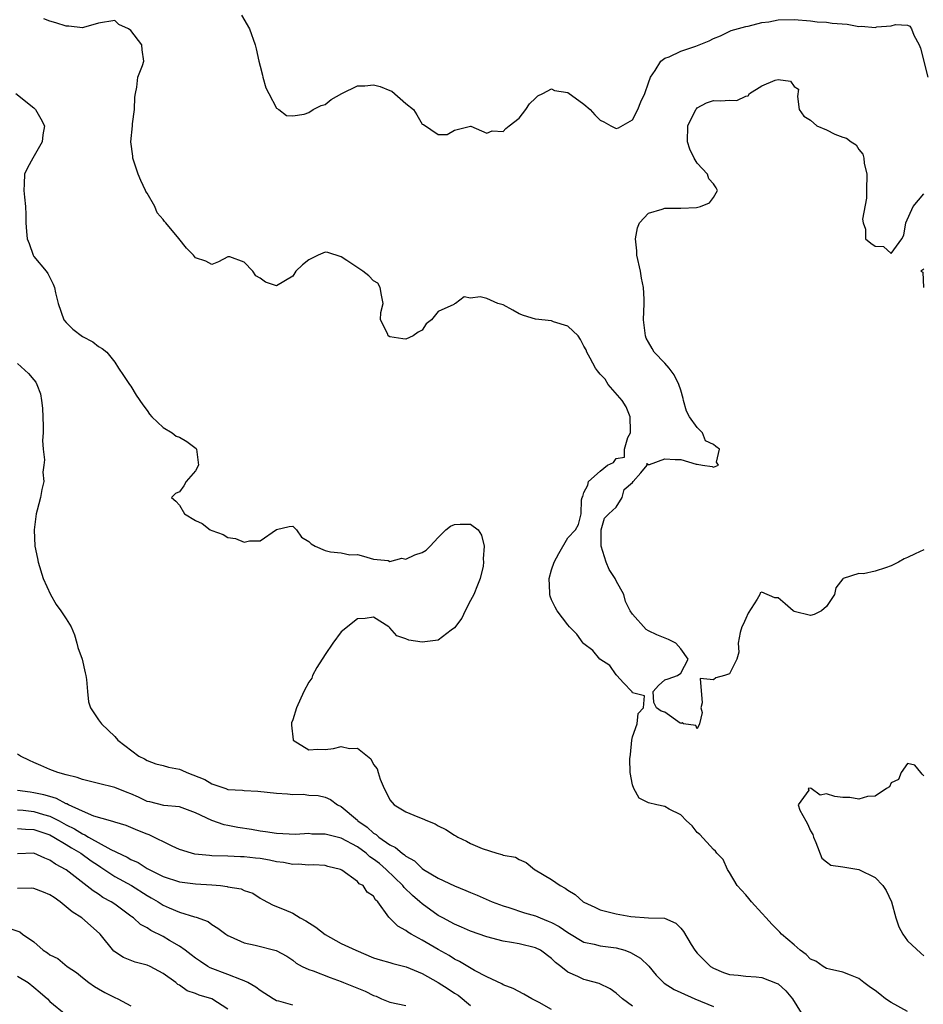
# Model space of a CAD drawing. Units: inches. Extents: x 2556000 to 2559000, y 1518000 to 1521000.
# Drawn here: x 2557967 to 2558079, y 1518234 to 1518356 of the extents above; entities that cross this region are included whole.
import ezdxf

# ---------------------------------------------------------------- set-up
doc = ezdxf.new("R2010")
doc.units = ezdxf.units.IN
doc.header["$MEASUREMENT"] = 0
doc.layers.add('LD25561518_2ft', color=112, linetype='Continuous')

msp = doc.modelspace()

# ---------------------------------------------------------------- linework, layer by layer
at = {"layer": 'LD25561518_2ft'}
for points, elevation in [([(2558077, 1518233.43), (2558075, 1518234.55), (2558074.27, 1518235), (2558073.56, 1518235.56), (2558073, 1518236.05), (2558072.42, 1518236.42), (2558071.6, 1518237), (2558071, 1518237.5), (2558069.94, 1518237.94), (2558069, 1518238.28), (2558067.35, 1518238.65), (2558067, 1518238.75), (2558066.57, 1518239), (2558065.65, 1518239.65), (2558065, 1518239.92), (2558064.49, 1518240.49), (2558063.75, 1518241), (2558063, 1518241.69), (2558061.44, 1518243), (2558061.23, 1518243.23), (2558060.23, 1518244.23), (2558059.51, 1518245), (2558059, 1518245.6), (2558057.73, 1518247), (2558057.4, 1518247.4), (2558057, 1518247.86), (2558056.46, 1518248.46), (2558055.95, 1518249), (2558055, 1518250.61), (2558054.73, 1518251), (2558054.22, 1518252.22), (2558053.43, 1518253), (2558053.26, 1518253.25), (2558053, 1518253.48), (2558051.32, 1518255.32), (2558051, 1518255.58), (2558050.38, 1518256.38), (2558049.69, 1518257), (2558049, 1518257.74), (2558047.55, 1518258.45), (2558047, 1518258.79), (2558046.01, 1518259), (2558045, 1518259.24), (2558043.82, 1518259.82), (2558043.16, 1518261), (2558043, 1518261.45), (2558042.73, 1518263), (2558042.69, 1518264.69), (2558042.76, 1518265.24), (2558042.93, 1518267), (2558043, 1518267.42), (2558043.57, 1518269), (2558043.72, 1518270.28), (2558044.38, 1518271), (2558044.47, 1518272.47), (2558043, 1518272.83), (2558042.96, 1518272.96), (2558042.94, 1518273), (2558041.9, 1518274.1), (2558041.08, 1518275), (2558041.05, 1518275.05), (2558041, 1518275.07), (2558040.22, 1518276.22), (2558038.97, 1518277), (2558038.1, 1518278.1), (2558037, 1518278.91), (2558036.9, 1518279), (2558036.12, 1518280.12), (2558035.23, 1518281), (2558035, 1518281.27), (2558033.69, 1518283), (2558033.43, 1518283.43), (2558033, 1518284.35), (2558032.81, 1518284.81), (2558032.77, 1518285), (2558032.78, 1518285.22), (2558032.71, 1518287), (2558033, 1518288.05), (2558033.32, 1518289), (2558033.9, 1518290.1), (2558035, 1518292.02), (2558035.94, 1518293), (2558036.33, 1518293.67), (2558036.64, 1518295), (2558036.71, 1518296.71), (2558036.77, 1518297), (2558036.85, 1518297.15), (2558037, 1518297.64), (2558037.47, 1518298.53), (2558037.55, 1518299), (2558039, 1518300.28), (2558039.9, 1518301), (2558040.64, 1518301.36), (2558041, 1518301.82), (2558042.01, 1518301.99), (2558042.03, 1518303), (2558042.44, 1518304.44), (2558042.75, 1518305), (2558042.77, 1518305.23), (2558042.73, 1518307), (2558042.24, 1518308.24), (2558041.74, 1518309), (2558039.99, 1518311), (2558039.64, 1518311.64), (2558039, 1518312.26), (2558038.69, 1518312.69), (2558038.45, 1518313), (2558037.76, 1518314.24), (2558037.38, 1518315), (2558037.29, 1518315.29), (2558037, 1518315.74), (2558036.57, 1518316.57), (2558036.28, 1518317), (2558035, 1518318.21), (2558033.24, 1518318.76), (2558033, 1518318.87), (2558031, 1518319.06), (2558029.53, 1518319.53), (2558029, 1518319.74), (2558028.2, 1518320.2), (2558027, 1518320.83), (2558026.36, 1518321), (2558025, 1518321.64), (2558024.16, 1518321.84), (2558023, 1518321.66), (2558022.18, 1518321.82), (2558021.11, 1518321), (2558021, 1518320.97), (2558020.9, 1518320.9), (2558019, 1518320.02), (2558018.15, 1518319), (2558017.51, 1518318.49), (2558017, 1518317.71), (2558016.52, 1518317.48), (2558015.89, 1518317), (2558015, 1518316.61), (2558014.63, 1518316.63), (2558013, 1518316.87), (2558012.79, 1518317), (2558012.72, 1518317.29), (2558011.87, 1518319), (2558011.9, 1518319.9), (2558012.18, 1518321), (2558011.97, 1518322.03), (2558011.81, 1518323), (2558011.51, 1518323.51), (2558011, 1518323.8), (2558010.43, 1518324.43), (2558009.69, 1518325), (2558007.69, 1518326.31), (2558007, 1518326.79), (2558005.33, 1518327.33), (2558005, 1518327.34), (2558004.15, 1518327), (2558003, 1518326.43), (2558002.2, 1518325.8), (2558001.41, 1518325), (2558001, 1518324.4), (2557999, 1518323.2), (2557997.63, 1518323.63), (2557997, 1518324.14), (2557996.43, 1518324.43), (2557996.08, 1518325), (2557995, 1518326.13), (2557993.22, 1518326.78), (2557993, 1518326.79), (2557991.83, 1518326.17), (2557991, 1518325.82), (2557990.26, 1518326.26), (2557989, 1518326.67), (2557988.73, 1518327), (2557987.87, 1518327.87), (2557986.94, 1518329.06), (2557985.33, 1518331), (2557985.16, 1518331.16), (2557985, 1518331.39), (2557984.23, 1518332.23), (2557983.95, 1518333), (2557983, 1518334.64), (2557982.86, 1518334.86), (2557982.82, 1518335), (2557982.21, 1518336.21), (2557981.91, 1518337), (2557981.26, 1518339), (2557981.24, 1518339.24), (2557980.98, 1518341), (2557981.18, 1518343), (2557981.22, 1518343.22), (2557981.45, 1518345), (2557981.47, 1518346.53), (2557981.55, 1518347), (2557981.75, 1518347.76), (2557981.87, 1518349), (2557982.44, 1518350.44), (2557982.59, 1518351), (2557982.4, 1518352.4), (2557982.34, 1518353), (2557981, 1518354.78), (2557980.7, 1518355), (2557979.52, 1518355.52), (2557979, 1518356), (2557977, 1518355.68), (2557975.16, 1518355.16), (2557975, 1518355.09), (2557973.32, 1518355.32), (2557973, 1518355.3), (2557971.74, 1518355.74), (2557971, 1518355.93), (2557970.22, 1518356.22)], 8774), ([(2557994.66, 1518356.66), (2557995.67, 1518355), (2557996.37, 1518353), (2557996.5, 1518352.5), (2557996.83, 1518351), (2557997, 1518350.35), (2557997.25, 1518349.25), (2557997.33, 1518349), (2557997.68, 1518347.68), (2557998.07, 1518347), (2557999, 1518345.19), (2557999.28, 1518345), (2558000.25, 1518344.25), (2558001, 1518344.22), (2558002.44, 1518344.44), (2558003, 1518344.64), (2558003.55, 1518345), (2558004.51, 1518345.49), (2558005, 1518345.61), (2558005.76, 1518346.24), (2558007.08, 1518347), (2558009, 1518347.94), (2558009.93, 1518347.93), (2558011, 1518348.07), (2558011.83, 1518347.83), (2558013, 1518347.35), (2558013.27, 1518347.27), (2558015, 1518345.74), (2558015.94, 1518345), (2558016.36, 1518344.36), (2558017, 1518343.2), (2558017.17, 1518343.17), (2558019, 1518341.93), (2558020.09, 1518341.91), (2558021, 1518342.43), (2558023, 1518342.96), (2558023.04, 1518342.96), (2558025, 1518342.08), (2558025.64, 1518342.37), (2558027, 1518342.3), (2558027.35, 1518342.65), (2558027.78, 1518343), (2558029, 1518343.92), (2558029.84, 1518345), (2558030.28, 1518345.72), (2558031, 1518346.39), (2558031.31, 1518346.69), (2558031.93, 1518347), (2558033, 1518347.56), (2558033.36, 1518347.36), (2558035, 1518347.1), (2558037, 1518345.68), (2558037.76, 1518345), (2558038.35, 1518344.35), (2558039, 1518343.7), (2558039.47, 1518343.47), (2558040.32, 1518343), (2558041, 1518342.66), (2558041.27, 1518342.73), (2558043, 1518343.73), (2558043.65, 1518345), (2558044.04, 1518345.96), (2558044.54, 1518347), (2558045, 1518348.3), (2558045.23, 1518349), (2558045.81, 1518349.81), (2558046.51, 1518351), (2558047, 1518351.37), (2558047.54, 1518351.54), (2558049, 1518352.23), (2558050.85, 1518352.85), (2558051.26, 1518353), (2558052.5, 1518353.5), (2558053, 1518353.79), (2558053.87, 1518354.13), (2558055.22, 1518354.78), (2558057, 1518355.28), (2558057.32, 1518355.32), (2558059, 1518355.75), (2558059.86, 1518355.86), (2558061, 1518356.08), (2558063, 1518356.12), (2558065, 1518355.96), (2558065.85, 1518355.85), (2558067, 1518355.8), (2558067.7, 1518355.7), (2558069.54, 1518355.54), (2558071, 1518355.29), (2558071.32, 1518355.32), (2558073, 1518355.16), (2558073.22, 1518355.22), (2558075, 1518355.34), (2558075.51, 1518355.51), (2558077, 1518355.43), (2558077.3, 1518355.3), (2558077.48, 1518355), (2558077.79, 1518354.21), (2558078.45, 1518353), (2558078.6, 1518352.6), (2558079.52, 1518349)], 8772), ([(2558079, 1518290.52), (2558077.95, 1518290.05), (2558077, 1518289.57), (2558076.58, 1518289.42), (2558075.87, 1518289), (2558075, 1518288.55), (2558074.3, 1518288.3), (2558073, 1518287.88), (2558071.57, 1518287.57), (2558071, 1518287.63), (2558069.04, 1518287), (2558069, 1518286.96), (2558068.15, 1518285.85), (2558067.96, 1518285), (2558067, 1518283.53), (2558066.38, 1518283), (2558065.46, 1518282.54), (2558065, 1518282.41), (2558063, 1518282.91), (2558062.86, 1518283), (2558061.88, 1518283.87), (2558061, 1518284.6), (2558060.62, 1518284.62), (2558059, 1518285.32), (2558058.77, 1518285.23), (2558058.73, 1518285), (2558058.43, 1518284.43), (2558057.31, 1518282.69), (2558057, 1518282.06), (2558056.68, 1518281.32), (2558056.51, 1518281), (2558056.32, 1518280.32), (2558056.08, 1518279), (2558056.13, 1518277.87), (2558055.9, 1518277), (2558055, 1518275.22), (2558054.37, 1518275), (2558053.3, 1518274.7), (2558053, 1518274.47), (2558051.37, 1518274.63), (2558051.6, 1518271.6), (2558051.47, 1518271), (2558051.6, 1518270.4), (2558051.3, 1518269), (2558051, 1518268.39), (2558050.82, 1518268.82), (2558049.3, 1518269), (2558049.13, 1518269.13), (2558049, 1518269.04), (2558048.9, 1518269.1), (2558047, 1518270.45), (2558046.57, 1518270.57), (2558045.96, 1518271), (2558045.66, 1518271.66), (2558045.57, 1518273), (2558046.23, 1518273.77), (2558047, 1518274.46), (2558047.43, 1518274.57), (2558048.56, 1518275), (2558049, 1518275.29), (2558049.88, 1518277), (2558049, 1518278.31), (2558048.35, 1518279), (2558047.45, 1518279.45), (2558046.02, 1518280.02), (2558045, 1518280.51), (2558044.69, 1518280.69), (2558043, 1518282.57), (2558042.73, 1518283), (2558042.16, 1518284.16), (2558041.94, 1518285), (2558041, 1518286.72), (2558040.87, 1518287), (2558040.11, 1518288.11), (2558039.75, 1518289), (2558039.12, 1518291), (2558039.14, 1518291.14), (2558039.14, 1518293), (2558039.53, 1518294.47), (2558040.08, 1518295), (2558041, 1518295.82), (2558041.73, 1518297), (2558041.98, 1518298.02), (2558043, 1518298.85), (2558043.09, 1518299), (2558044.05, 1518300.05), (2558044.8, 1518301), (2558044.79, 1518301.21), (2558045, 1518301.11), (2558045.1, 1518301.1), (2558047, 1518301.79), (2558048.28, 1518301.72), (2558049, 1518301.7), (2558050.88, 1518301.12), (2558051, 1518301.13), (2558051.64, 1518301), (2558052.86, 1518300.86), (2558053, 1518300.78), (2558053.63, 1518301), (2558053.38, 1518301.38), (2558053.74, 1518303), (2558053.31, 1518303.31), (2558053, 1518303.58), (2558052.03, 1518304.03), (2558051.67, 1518305), (2558051, 1518305.65), (2558050.07, 1518307), (2558049.7, 1518307.7), (2558049.31, 1518309), (2558049.27, 1518309.27), (2558049, 1518310.28), (2558048.72, 1518311), (2558048.17, 1518312.17), (2558047.54, 1518313), (2558047, 1518313.61), (2558045.7, 1518315), (2558045.43, 1518315.43), (2558045, 1518316.22), (2558044.71, 1518316.71), (2558044.62, 1518317), (2558044.36, 1518319), (2558044.46, 1518321), (2558044.45, 1518321.55), (2558044.38, 1518323), (2558044.13, 1518324.13), (2558044, 1518325), (2558043.56, 1518327), (2558043.53, 1518327.53), (2558043.37, 1518329), (2558043.63, 1518330.37), (2558043.87, 1518331), (2558045, 1518332.2), (2558046.69, 1518332.69), (2558047, 1518332.82), (2558048.8, 1518332.8), (2558049, 1518332.82), (2558050.9, 1518332.9), (2558051.43, 1518333), (2558052.53, 1518333.47), (2558053, 1518334.1), (2558053.53, 1518335), (2558053.33, 1518335.33), (2558053, 1518335.79), (2558052.44, 1518336.44), (2558052.29, 1518337), (2558051, 1518338.37), (2558050.62, 1518339), (2558050.08, 1518340.08), (2558049.79, 1518341), (2558049.83, 1518343), (2558050.84, 1518345), (2558050.9, 1518345.1), (2558051, 1518345.2), (2558052.17, 1518345.83), (2558053, 1518346.1), (2558053.92, 1518346.08), (2558055, 1518346.18), (2558055.89, 1518346.11), (2558057, 1518346.67), (2558057.29, 1518346.71), (2558057.47, 1518347), (2558059, 1518347.92), (2558060.64, 1518348.64), (2558061, 1518348.71), (2558062.52, 1518348.52), (2558063, 1518347.87), (2558063.51, 1518347.51), (2558063.4, 1518346.6), (2558063.61, 1518345), (2558064.2, 1518344.2), (2558065, 1518343.68), (2558065.81, 1518343), (2558067, 1518342.48), (2558068.03, 1518341.97), (2558069, 1518341.59), (2558069.45, 1518341.45), (2558070.03, 1518341), (2558070.65, 1518340.65), (2558071, 1518340.05), (2558071.47, 1518339.47), (2558071.62, 1518339), (2558071.65, 1518338.35), (2558071.96, 1518337), (2558071.93, 1518335), (2558071.95, 1518334.05), (2558071.43, 1518331.43), (2558071.52, 1518331), (2558071.8, 1518330.2), (2558071.82, 1518329), (2558072.46, 1518328.46), (2558073, 1518328.08), (2558074.04, 1518328.04), (2558075, 1518327.18), (2558076.29, 1518329), (2558076.54, 1518329.46), (2558076.8, 1518331), (2558077.72, 1518333), (2558079, 1518334.58)], 8774), ([(2557966.77, 1518347), (2557969, 1518345.22), (2557969.22, 1518345), (2557969.87, 1518343.87), (2557970.31, 1518343), (2557970.13, 1518341.87), (2557970.04, 1518341), (2557968.87, 1518339), (2557968.2, 1518337.8), (2557967.87, 1518337), (2557967.82, 1518335.82), (2557967.75, 1518335), (2557967.84, 1518334.16), (2557967.99, 1518333), (2557968.03, 1518332.03), (2557968.02, 1518331), (2557968.08, 1518329.92), (2557968.16, 1518329), (2557968.41, 1518328.41), (2557968.91, 1518327), (2557969, 1518326.84), (2557970.54, 1518325), (2557970.73, 1518324.73), (2557971.41, 1518323.41), (2557971.56, 1518323), (2557971.68, 1518322.32), (2557972, 1518321), (2557972.72, 1518319), (2557973, 1518318.65), (2557973.82, 1518317.82), (2557975, 1518316.93), (2557976.28, 1518316.28), (2557977, 1518315.7), (2557977.46, 1518315.46), (2557978.02, 1518315), (2557979, 1518313.74), (2557979.45, 1518313), (2557980.09, 1518312.09), (2557980.82, 1518311), (2557981, 1518310.77), (2557981.67, 1518309.67), (2557982.47, 1518308.47), (2557983, 1518307.78), (2557983.31, 1518307.31), (2557983.61, 1518307), (2557985, 1518305.65), (2557986.11, 1518305), (2557986.61, 1518304.61), (2557987, 1518304.49), (2557987.92, 1518303.92), (2557989.07, 1518303.07), (2557989.12, 1518303), (2557989.33, 1518301.33), (2557989.34, 1518301), (2557989, 1518300.31), (2557987.83, 1518299), (2557987.56, 1518298.44), (2557987, 1518297.72), (2557986.5, 1518297.5), (2557986.02, 1518297), (2557986.55, 1518296.55), (2557987, 1518296.06), (2557987.64, 1518295), (2557989, 1518294.17), (2557989.8, 1518293.8), (2557990.81, 1518293), (2557991, 1518292.91), (2557992.42, 1518292.42), (2557993, 1518292.08), (2557993.95, 1518291.95), (2557995, 1518291.5), (2557995.67, 1518291.67), (2557997, 1518291.67), (2557999, 1518293.04), (2558000.56, 1518293.44), (2558001, 1518293.45), (2558001.48, 1518293), (2558002.11, 1518292.11), (2558003, 1518291.56), (2558003.27, 1518291.27), (2558003.79, 1518291), (2558005, 1518290.47), (2558005.69, 1518290.31), (2558007, 1518290.16), (2558008.08, 1518289.92), (2558009, 1518289.97), (2558009.76, 1518289.76), (2558011, 1518289.39), (2558012.79, 1518289.21), (2558013, 1518289.11), (2558014.5, 1518289.5), (2558015, 1518289.4), (2558016.08, 1518289.92), (2558017, 1518290.19), (2558017.5, 1518290.5), (2558018, 1518291), (2558019, 1518292.07), (2558019.95, 1518293), (2558020.52, 1518293.48), (2558021, 1518293.66), (2558021.7, 1518293.7), (2558023, 1518293.72), (2558023.94, 1518293), (2558024.34, 1518292.34), (2558024.69, 1518291), (2558024.56, 1518289.44), (2558024.59, 1518289), (2558024.53, 1518288.53), (2558024.19, 1518287), (2558023.83, 1518286.18), (2558023.4, 1518285), (2558023, 1518284.27), (2558022.34, 1518283), (2558021.9, 1518282.1), (2558021, 1518280.88), (2558020.59, 1518280.59), (2558019, 1518279.36), (2558017, 1518279.12), (2558015.37, 1518279.37), (2558015, 1518279.54), (2558013.89, 1518279.89), (2558013, 1518280.91), (2558012.88, 1518281), (2558011, 1518282.22), (2558009.97, 1518282.03), (2558009, 1518282), (2558008.43, 1518281.57), (2558007.78, 1518281), (2558007, 1518280.38), (2558005.96, 1518279), (2558005, 1518277.6), (2558004, 1518276), (2558003.47, 1518275), (2558003.35, 1518274.65), (2558003, 1518274.15), (2558002.38, 1518273), (2558001.47, 1518271), (2558001, 1518269.49), (2558000.85, 1518269.15), (2558000.86, 1518268.86), (2558001.04, 1518267.04), (2558001.05, 1518267), (2558003, 1518265.8), (2558004.1, 1518265.9), (2558005, 1518265.84), (2558006.03, 1518265.97), (2558007, 1518266.2), (2558008.02, 1518265.98), (2558009, 1518266.02), (2558010.68, 1518264.68), (2558011, 1518264), (2558011.43, 1518263.43), (2558011.55, 1518263), (2558011.82, 1518262.18), (2558012.31, 1518261), (2558012.55, 1518260.55), (2558013, 1518259.62), (2558013.54, 1518259), (2558015, 1518258.11), (2558016.49, 1518257.5), (2558017, 1518257.32), (2558017.65, 1518257), (2558018.63, 1518256.63), (2558019, 1518256.4), (2558019.95, 1518255.95), (2558021, 1518255.24), (2558021.17, 1518255.17), (2558021.43, 1518255), (2558022.5, 1518254.5), (2558023, 1518254.22), (2558024.42, 1518253.58), (2558026.25, 1518253), (2558026.86, 1518252.86), (2558027, 1518252.79), (2558028.54, 1518252.54), (2558029, 1518252.24), (2558029.88, 1518251.88), (2558030.9, 1518251), (2558030.97, 1518250.97), (2558033, 1518249.78), (2558034.05, 1518249), (2558034.7, 1518248.7), (2558035, 1518248.46), (2558035.91, 1518247.91), (2558036.91, 1518247), (2558037, 1518246.94), (2558038.34, 1518246.34), (2558039, 1518246.02), (2558041, 1518245.5), (2558042.82, 1518245.18), (2558044.97, 1518245.03), (2558046.97, 1518244.97), (2558048.37, 1518244.37), (2558049, 1518243.72), (2558049.33, 1518243.33), (2558050.26, 1518241.73), (2558050.73, 1518241), (2558051, 1518240.66), (2558051.81, 1518239.81), (2558052.63, 1518239), (2558053, 1518238.78), (2558054.25, 1518238.25), (2558055, 1518238.01), (2558056.07, 1518237.93), (2558057, 1518237.79), (2558058.29, 1518237.71), (2558059, 1518237.64), (2558060.9, 1518236.9), (2558061, 1518236.84), (2558061.98, 1518235.98), (2558062.77, 1518235), (2558064.41, 1518232.41)], 8776), ([(2558079, 1518325.27), (2558078.64, 1518325), (2558078.9, 1518324.9), (2558078.98, 1518323)], 8774), ([(2557967, 1518313.6), (2557968.34, 1518312.34), (2557969, 1518311.55), (2557969.26, 1518311.26), (2557969.38, 1518311), (2557969.84, 1518309.84), (2557969.97, 1518309), (2557970.07, 1518308.07), (2557970.17, 1518305.83), (2557970.15, 1518305), (2557970.06, 1518304.06), (2557970.15, 1518303), (2557970.33, 1518301.67), (2557970.22, 1518301), (2557970.13, 1518300.13), (2557970.22, 1518299), (2557970.01, 1518297.99), (2557969.82, 1518297), (2557969.43, 1518295.43), (2557969.3, 1518295), (2557969.03, 1518293), (2557969.12, 1518291), (2557969.45, 1518289.45), (2557969.52, 1518289), (2557970.16, 1518287), (2557971.06, 1518285), (2557971.76, 1518283.76), (2557972.33, 1518283), (2557973, 1518282.02), (2557973.6, 1518281), (2557974.01, 1518280.01), (2557974.3, 1518279), (2557974.44, 1518278.44), (2557974.96, 1518277), (2557975.33, 1518275.33), (2557975.44, 1518275), (2557975.52, 1518274.48), (2557975.62, 1518273), (2557975.75, 1518271.75), (2557976.01, 1518271), (2557977, 1518269.52), (2557977.37, 1518269), (2557979, 1518267.44), (2557979.4, 1518267), (2557982, 1518265), (2557982.68, 1518264.68), (2557983, 1518264.5), (2557984.08, 1518264.08), (2557985, 1518263.87), (2557985.65, 1518263.65), (2557987, 1518263.41), (2557987.31, 1518263.3), (2557987.92, 1518263), (2557990.13, 1518262.13), (2557991, 1518261.58), (2557992.72, 1518261), (2557993, 1518260.91), (2557994.81, 1518260.81), (2557995, 1518260.77), (2557996.68, 1518260.68), (2557999, 1518260.43), (2558000.35, 1518260.35), (2558001, 1518260.28), (2558002.3, 1518260.3), (2558003, 1518260.21), (2558004.17, 1518260.17), (2558005, 1518259.95), (2558005.67, 1518259.67), (2558006.54, 1518259), (2558007, 1518258.8), (2558009, 1518257.08), (2558009.07, 1518257), (2558010.22, 1518256.22), (2558011, 1518255.5), (2558011.31, 1518255.31), (2558011.65, 1518255), (2558013, 1518254.03), (2558013.72, 1518253.73), (2558014.55, 1518253), (2558014.83, 1518252.83), (2558015, 1518252.65), (2558016.07, 1518252.07), (2558017, 1518251.12), (2558017.19, 1518251), (2558019, 1518249.94), (2558021, 1518248.99), (2558022.41, 1518248.41), (2558023, 1518248.14), (2558023.81, 1518247.81), (2558025.66, 1518247), (2558027, 1518246.5), (2558027.7, 1518246.3), (2558029.64, 1518245.64), (2558031, 1518245.25), (2558031.59, 1518245), (2558032.6, 1518244.61), (2558033, 1518244.43), (2558033.94, 1518243.94), (2558035, 1518243.2), (2558037, 1518242.01), (2558038.25, 1518241.75), (2558039, 1518241.55), (2558041, 1518241.31), (2558042.06, 1518241), (2558042.75, 1518240.75), (2558044.01, 1518240.01), (2558045.03, 1518239.03), (2558045.94, 1518237.94), (2558046.83, 1518237), (2558046.92, 1518236.92), (2558048.14, 1518236.14), (2558049, 1518235.78), (2558050.7, 1518235), (2558053, 1518234.06)], 8778), ([(2558043, 1518234.09), (2558041.75, 1518235), (2558041, 1518235.68), (2558040.25, 1518236.25), (2558038.89, 1518236.89), (2558037.32, 1518237.32), (2558037, 1518237.38), (2558036.25, 1518237.75), (2558035, 1518238.29), (2558034.16, 1518239), (2558033.5, 1518239.5), (2558033, 1518240), (2558031.63, 1518241), (2558031, 1518241.32), (2558029, 1518241.8), (2558028.03, 1518241.97), (2558027, 1518242.13), (2558025, 1518242.66), (2558023, 1518243.38), (2558021.87, 1518243.87), (2558021, 1518244.23), (2558019.56, 1518245), (2558019, 1518245.31), (2558017, 1518246.75), (2558016.73, 1518247), (2558015.8, 1518247.8), (2558014.78, 1518248.78), (2558014.63, 1518249), (2558012.56, 1518251), (2558011.72, 1518251.72), (2558011, 1518252.28), (2558010.55, 1518252.55), (2558010.09, 1518253), (2558009, 1518253.8), (2558007, 1518254.88), (2558005, 1518255.38), (2558003.38, 1518255.38), (2558003, 1518255.43), (2558001.33, 1518255.33), (2557999, 1518255.45), (2557997.66, 1518255.66), (2557997, 1518255.73), (2557995.93, 1518255.93), (2557994.21, 1518256.21), (2557993, 1518256.45), (2557992.53, 1518256.53), (2557991, 1518257.07), (2557989, 1518258.01), (2557987, 1518258.76), (2557985.09, 1518258.91), (2557983.36, 1518259.36), (2557983, 1518259.42), (2557981.94, 1518259.94), (2557981, 1518260.36), (2557980.53, 1518260.53), (2557979, 1518261.16), (2557977, 1518261.63), (2557975, 1518262.12), (2557974.38, 1518262.38), (2557973, 1518262.72), (2557971.99, 1518263), (2557971, 1518263.37), (2557969.85, 1518263.86), (2557969, 1518264.25), (2557968.47, 1518264.47), (2557967.35, 1518265), (2557967, 1518265.26)], 8780), ([(2558079, 1518262.59), (2558078.8, 1518262.8), (2558078.65, 1518263), (2558077.89, 1518263.89), (2558077, 1518264.1), (2558076.2, 1518263), (2558075.89, 1518262.11), (2558075, 1518261.7), (2558074.77, 1518261.23), (2558074.39, 1518261), (2558073, 1518260.07), (2558072.04, 1518260.04), (2558071, 1518259.7), (2558069.89, 1518259.89), (2558069, 1518259.92), (2558068.01, 1518260.01), (2558067, 1518260.36), (2558066.19, 1518260.19), (2558065.09, 1518261), (2558064.95, 1518261.05), (2558064.72, 1518261), (2558064.8, 1518260.8), (2558063.47, 1518259), (2558063.67, 1518258.33), (2558064.43, 1518257), (2558064.65, 1518256.65), (2558065, 1518255.78), (2558065.31, 1518255.31), (2558065.37, 1518255), (2558065.66, 1518254.34), (2558066.41, 1518252.41), (2558067, 1518251.93), (2558067.54, 1518251.54), (2558069, 1518251.34), (2558069.27, 1518251.27), (2558071, 1518250.99), (2558073, 1518250.01), (2558073.95, 1518249), (2558074.38, 1518248.38), (2558075.02, 1518247), (2558075.56, 1518245), (2558075.91, 1518243.91), (2558076.41, 1518243), (2558077, 1518242.19), (2558078.63, 1518240.63), (2558079, 1518240.33)], 8772), ([(2558033, 1518233.69), (2558031.45, 1518234.55), (2558030.56, 1518235), (2558029.56, 1518235.56), (2558028.26, 1518236.26), (2558027, 1518236.74), (2558026.84, 1518236.84), (2558025, 1518237.7), (2558023.49, 1518238.51), (2558021.63, 1518239.63), (2558021, 1518239.92), (2558020.35, 1518240.35), (2558019, 1518241.09), (2558017, 1518242.27), (2558015.63, 1518243), (2558015.23, 1518243.23), (2558015, 1518243.44), (2558013.98, 1518243.98), (2558012.95, 1518245), (2558012.88, 1518245.12), (2558011.53, 1518247), (2558011.24, 1518247.24), (2558011, 1518247.7), (2558010.2, 1518248.2), (2558009.7, 1518249), (2558009.23, 1518249.23), (2558009, 1518249.53), (2558007.08, 1518250.92), (2558006.93, 1518251), (2558005.36, 1518251.36), (2558005, 1518251.48), (2558003.57, 1518251.57), (2558003, 1518251.53), (2558001.66, 1518251.66), (2558001, 1518251.61), (2557999.88, 1518251.88), (2557999, 1518251.96), (2557998.15, 1518252.15), (2557997, 1518252.34), (2557996.39, 1518252.39), (2557995, 1518252.56), (2557994.56, 1518252.56), (2557993, 1518252.64), (2557991, 1518252.69), (2557990.71, 1518252.71), (2557988.89, 1518252.89), (2557988.49, 1518253), (2557987, 1518253.48), (2557986.12, 1518253.88), (2557983.27, 1518255.27), (2557983, 1518255.37), (2557981.84, 1518255.84), (2557980.43, 1518256.43), (2557979, 1518256.85), (2557978.9, 1518256.9), (2557978.47, 1518257), (2557976.41, 1518257.59), (2557975, 1518258.2), (2557973.27, 1518259), (2557973.1, 1518259.1), (2557973, 1518259.13), (2557971.79, 1518259.79), (2557971, 1518260.01), (2557970.24, 1518260.24), (2557969, 1518260.5), (2557968.55, 1518260.55), (2557967, 1518260.78)], 8782), ([(2557967, 1518258.37), (2557967.68, 1518258.32), (2557969, 1518258.19), (2557970.18, 1518257.82), (2557971, 1518257.6), (2557972.15, 1518257), (2557973, 1518256.53), (2557974.02, 1518256.02), (2557975, 1518255.39), (2557975.29, 1518255.29), (2557975.76, 1518255), (2557978.52, 1518253.48), (2557980.54, 1518252.54), (2557981, 1518252.25), (2557981.88, 1518251.88), (2557983, 1518251.14), (2557983.25, 1518251), (2557985, 1518250.12), (2557987, 1518249.47), (2557989, 1518249.24), (2557991, 1518249.11), (2557992.06, 1518249), (2557992.9, 1518248.9), (2557993, 1518248.87), (2557994.62, 1518248.62), (2557995, 1518248.41), (2557996.07, 1518248.07), (2557997, 1518247.44), (2557997.27, 1518247.27), (2557998.57, 1518246.57), (2557999.94, 1518246.06), (2558001, 1518245.6), (2558001.94, 1518245), (2558002.64, 1518244.64), (2558003.86, 1518243.86), (2558005, 1518242.97), (2558007, 1518241.85), (2558008.79, 1518241), (2558011, 1518240.08), (2558011.81, 1518239.81), (2558013, 1518239.49), (2558013.36, 1518239.36), (2558015.03, 1518238.97), (2558017, 1518238.13), (2558019, 1518237.02), (2558020.24, 1518236.24), (2558021, 1518235.72), (2558021.45, 1518235.45), (2558023, 1518234.18)], 8784), ([(2557967, 1518256.07), (2557967.99, 1518255.99), (2557969, 1518255.96), (2557971, 1518255.27), (2557971.48, 1518255), (2557973, 1518254.08), (2557973.66, 1518253.66), (2557974.83, 1518253), (2557976.08, 1518252.08), (2557977, 1518251.48), (2557977.3, 1518251.3), (2557979, 1518250.15), (2557981.08, 1518249), (2557983, 1518247.78), (2557983.51, 1518247.5), (2557984.36, 1518247), (2557985, 1518246.59), (2557985.75, 1518246.25), (2557987, 1518245.73), (2557988.87, 1518245.13), (2557989.09, 1518245.09), (2557990.55, 1518244.55), (2557991, 1518244.21), (2557991.75, 1518243.75), (2557992.72, 1518243), (2557993, 1518242.82), (2557993.29, 1518242.71), (2557995, 1518241.92), (2557996.35, 1518241.65), (2557998.97, 1518240.97), (2558000.27, 1518240.27), (2558001, 1518239.77), (2558001.43, 1518239.43), (2558002.18, 1518239), (2558003, 1518238.62), (2558003.55, 1518238.45), (2558005.63, 1518237.63), (2558007, 1518237.13), (2558007.3, 1518237), (2558008.53, 1518236.53), (2558009.95, 1518235.96), (2558011, 1518235.41), (2558011.32, 1518235.32), (2558011.98, 1518235), (2558013, 1518234.58), (2558015, 1518234.19)], 8786), ([(2558001, 1518234.21), (2557999.3, 1518234.7), (2557999, 1518234.77), (2557998.6, 1518235), (2557997, 1518236.02), (2557996.46, 1518236.46), (2557995.47, 1518237), (2557995, 1518237.24), (2557994.66, 1518237.34), (2557993, 1518238), (2557990.82, 1518238.82), (2557990.52, 1518239), (2557989.6, 1518239.6), (2557989, 1518240.01), (2557988.45, 1518240.45), (2557987.71, 1518241), (2557987, 1518241.5), (2557985.77, 1518242.23), (2557985, 1518242.71), (2557983.46, 1518243.46), (2557983, 1518243.78), (2557982.2, 1518244.2), (2557981.33, 1518245), (2557981.13, 1518245.13), (2557981, 1518245.24), (2557979, 1518246.71), (2557978.58, 1518247), (2557977.55, 1518247.55), (2557977, 1518247.93), (2557976.34, 1518248.34), (2557973, 1518250.96), (2557971.67, 1518251.67), (2557971, 1518252.17), (2557970.38, 1518252.38), (2557969, 1518253.02), (2557967, 1518252.92)], 8788), ([(2557993, 1518233.74), (2557991, 1518234.99), (2557989.44, 1518235.44), (2557989, 1518235.64), (2557987.97, 1518235.97), (2557987, 1518236.67), (2557986.79, 1518236.79), (2557986.56, 1518237), (2557985, 1518238.14), (2557983.38, 1518239), (2557983, 1518239.17), (2557981.54, 1518239.54), (2557980.1, 1518240.1), (2557978.91, 1518240.91), (2557977.2, 1518243), (2557977.1, 1518243.1), (2557974.92, 1518245), (2557973.75, 1518245.74), (2557973, 1518246.39), (2557972.24, 1518247), (2557971.52, 1518247.52), (2557971, 1518247.87), (2557970.21, 1518248.21), (2557969, 1518248.66), (2557968.68, 1518248.68), (2557967, 1518248.65)], 8790), ([(2557965.79, 1518243.79), (2557967.28, 1518243.28), (2557967.61, 1518243), (2557969, 1518242.06), (2557970.15, 1518241), (2557970.7, 1518240.7), (2557971, 1518240.45), (2557971.97, 1518239.97), (2557973.14, 1518239), (2557974.26, 1518238.26), (2557975, 1518237.65), (2557975.82, 1518237), (2557976.52, 1518236.52), (2557977, 1518236.23), (2557977.79, 1518235.79), (2557979, 1518235.17), (2557979.38, 1518235), (2557981, 1518234.13)], 8792), ([(2557967, 1518237.79), (2557968.31, 1518237), (2557969, 1518236.46), (2557969.77, 1518235.77), (2557970.69, 1518235), (2557971, 1518234.68), (2557973, 1518233.01)], 8794)]:
    msp.add_lwpolyline(points, dxfattribs=dict(at, elevation=elevation))

doc.saveas('drawing.dxf')
